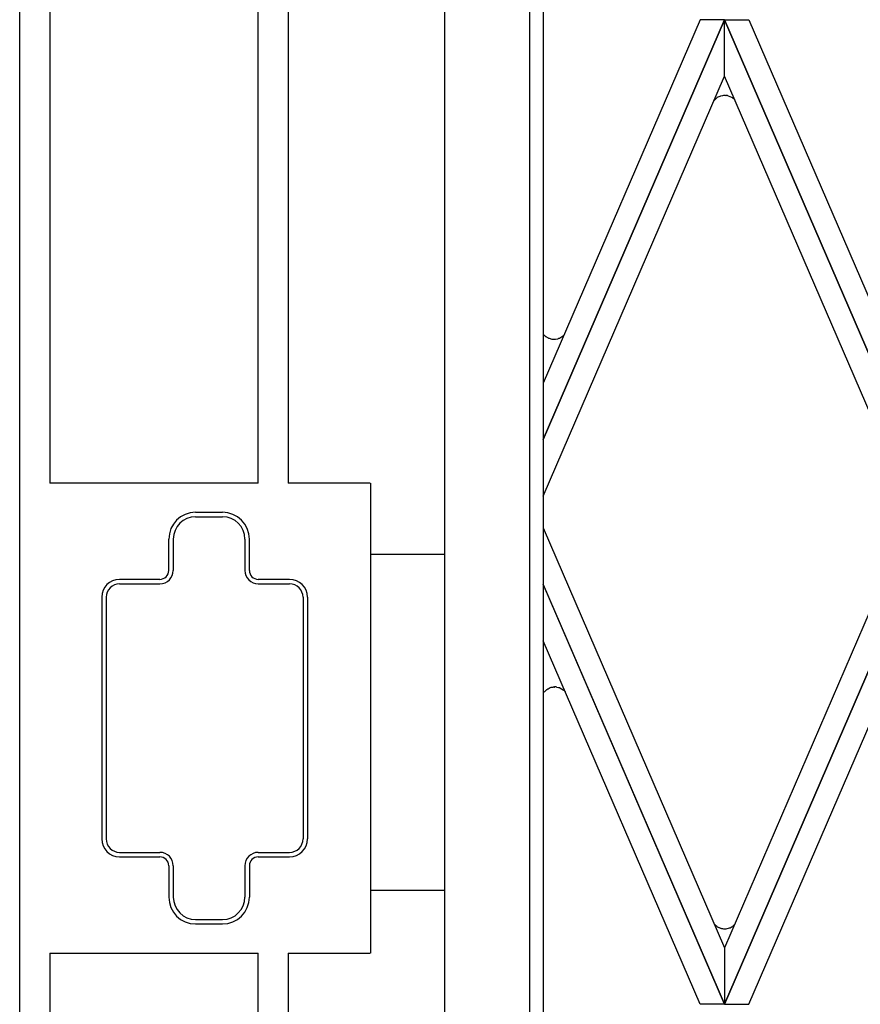
# Model space of a CAD drawing. Units: millimetres. Extents: x 0 to 8410, y 0 to 5940.
# Drawn here: x 5050 to 5238, y 1882 to 2102 of the extents above; entities that cross this region are included whole.
import ezdxf

# ---------------------------------------------------------------- set-up
doc = ezdxf.new("R2010")
doc.units = ezdxf.units.MM
doc.layers.add('YKK_A1', color=4, linetype='Continuous', lineweight=30)

msp = doc.modelspace()

# ---------------------------------------------------------------- linework, layer by layer
at = {"layer": 'YKK_A1', "linetype": 'Continuous', "ltscale": 0.5}
for p, q in [((5145.01, 1315), (5145.01, 2398.76)), ((5164.01, 1327), (5164.01, 2394.57)), ((5167.01, 2393.18), (5167.01, 1330)), ((5167.01, 2393.18), (5167.01, 1330)), ((5050.02, 1245), (5050.02, 2345.01)), ((5050.02, 1245), (5050.02, 2338.08)), ((5056.72, 2338.31), (5056.72, 1998.46)), ((5103.32, 1998.46), (5103.32, 2338.31)), ((5110.02, 2338.08), (5110.02, 1998.46)), ((5110.02, 2337.79), (5110.02, 1998.46)), ((5167.01, 2008.2), (5207.53, 2102.01)), ((5202.08, 2102.01), (5167.01, 2020.81)), ((5207.53, 2101.99), (5167.01, 2008.19)), ((5207.53, 2102.01), (5202.08, 2102.01)), ((5255.02, 1992.03), (5207.52, 2102.01)), ((5207.52, 2102.01), (5212.96, 2102.01)), ((5207.52, 2089.38), (5207.52, 2101.99)), ((5207.52, 2101.99), (5255.02, 1992.02)), ((5207.53, 2089.38), (5207.53, 2101.99)), ((5212.96, 2102.01), (5255.02, 2004.64)), ((5167.01, 1995.58), (5207.53, 2089.38)), ((5249.57, 1992.02), (5207.52, 2089.38)), ((5205.14, 2083.91), (5205.19, 2083.97)), ((5205.19, 2083.97), (5205.99, 2084.68)), ((5205.99, 2084.68), (5206.14, 2084.77)), ((5206.14, 2084.77), (5206.54, 2084.94)), ((5206.54, 2084.94), (5206.71, 2085)), ((5206.71, 2085), (5207.14, 2085.09)), ((5207.14, 2085.09), (5207.36, 2085.11)), ((5207.36, 2085.11), (5207.55, 2085.12)), ((5207.55, 2085.12), (5207.64, 2085.11)), ((5207.64, 2085.11), (5207.81, 2085.1)), ((5207.81, 2085.1), (5207.85, 2085.1)), ((5208.07, 2085.07), (5208.15, 2085.06)), ((5208.32, 2085.02), (5209.08, 2084.69)), ((5209.08, 2084.69), (5209.22, 2084.61)), ((5209.22, 2084.61), (5209.89, 2084)), ((5167.42, 2031.37), (5167.45, 2031.35)), ((5167.45, 2031.35), (5167.48, 2031.32)), ((5167.61, 2031.21), (5167.72, 2031.14)), ((5167.72, 2031.14), (5167.75, 2031.11)), ((5167.94, 2031), (5168.13, 2030.9)), ((5168.13, 2030.9), (5168.17, 2030.88)), ((5168.75, 2030.68), (5168.97, 2030.64)), ((5168.97, 2030.64), (5169.01, 2030.64)), ((5169.33, 2030.61), (5169.42, 2030.61)), ((5169.77, 2030.63), (5170.31, 2030.74)), ((5170.31, 2030.74), (5170.43, 2030.78)), ((5170.62, 2030.86), (5170.88, 2030.99)), ((5170.88, 2030.99), (5170.95, 2031.03)), ((5171.09, 2031.12), (5171.16, 2031.16)), ((5171.29, 2031.26), (5171.36, 2031.32)), ((5171.68, 2031.63), (5171.76, 2031.73)), ((5103.32, 1998.46), (5056.72, 1998.46)), ((5128.35, 1998.46), (5110.02, 1998.46)), ((5128.5, 1893.47), (5128.5, 1998.47)), ((5089.34, 1991.96), (5095.34, 1991.96)), ((5207.52, 1882.03), (5255.02, 1992.02)), ((5249.57, 1992.02), (5207.52, 1894.64)), ((5255.02, 1992), (5207.52, 1882.02)), ((5089.34, 1990.96), (5095.34, 1990.96)), ((5167.01, 1988.45), (5207.53, 1894.64)), ((5083.34, 1978.96), (5083.34, 1985.96)), ((5084.34, 1985.96), (5084.34, 1978.96)), ((5100.34, 1985.96), (5100.34, 1978.96)), ((5101.34, 1978.96), (5101.34, 1985.96)), ((5145.02, 1982.51), (5128.5, 1982.51)), ((5145.02, 1907.5), (5145.02, 1982.51)), ((5212.96, 1882.02), (5255.02, 1979.4)), ((5081.34, 1976.96), (5072.34, 1976.96)), ((5072.34, 1975.96), (5081.34, 1975.96)), ((5110.34, 1976.96), (5103.34, 1976.96)), ((5103.34, 1975.96), (5110.34, 1975.96)), ((5207.53, 1882.03), (5167.01, 1975.85)), ((5167.01, 1975.83), (5207.53, 1882.02)), ((5068.34, 1972.96), (5068.34, 1918.96)), ((5069.34, 1972.96), (5069.34, 1918.96)), ((5113.34, 1972.96), (5113.34, 1918.96)), ((5114.34, 1972.96), (5114.34, 1918.96)), ((5202.08, 1882.02), (5167.01, 1963.23)), ((5167.63, 1952.14), (5167.66, 1952.17)), ((5167.66, 1952.17), (5167.69, 1952.2)), ((5167.83, 1952.31), (5167.93, 1952.38)), ((5167.93, 1952.38), (5167.97, 1952.41)), ((5168.15, 1952.52), (5168.34, 1952.62)), ((5168.34, 1952.62), (5168.38, 1952.64)), ((5168.96, 1952.84), (5169.18, 1952.88)), ((5169.18, 1952.88), (5169.22, 1952.88)), ((5169.54, 1952.91), (5169.63, 1952.91)), ((5170.02, 1952.89), (5170.44, 1952.8)), ((5170.44, 1952.8), (5170.56, 1952.77)), ((5170.76, 1952.69), (5171.44, 1952.31)), ((5171.44, 1952.31), (5171.54, 1952.23)), ((5171.54, 1952.23), (5171.6, 1952.18)), ((5171.6, 1952.18), (5171.63, 1952.15)), ((5171.89, 1951.89), (5171.97, 1951.8)), ((5072.34, 1915.96), (5081.34, 1915.96)), ((5072.34, 1914.96), (5081.34, 1914.96)), ((5103.34, 1915.96), (5110.34, 1915.96)), ((5103.34, 1914.96), (5110.34, 1914.96)), ((5083.34, 1912.96), (5083.34, 1905.96)), ((5084.34, 1912.96), (5084.34, 1905.96)), ((5100.34, 1912.96), (5100.34, 1905.96)), ((5101.34, 1912.96), (5101.34, 1905.96)), ((5128.5, 1907.5), (5145.02, 1907.5)), ((5089.34, 1900.96), (5095.34, 1900.96)), ((5089.34, 1899.96), (5095.34, 1899.96)), ((5205.48, 1899.74), (5205.51, 1899.71)), ((5205.73, 1899.51), (5205.77, 1899.48)), ((5206.36, 1899.14), (5206.65, 1899.03)), ((5206.65, 1899.03), (5206.69, 1899.01)), ((5207.48, 1898.88), (5207.57, 1898.88)), ((5207.92, 1898.9), (5208.66, 1899.08)), ((5208.66, 1899.08), (5208.78, 1899.13)), ((5208.78, 1899.13), (5209.25, 1899.39)), ((5209.25, 1899.39), (5209.28, 1899.41)), ((5209.45, 1899.54), (5209.54, 1899.62)), ((5209.66, 1899.73), (5209.77, 1899.85)), ((5207.52, 1894.64), (5207.52, 1882.03)), ((5207.53, 1894.64), (5207.53, 1882.03)), ((5056.72, 1893.47), (5056.72, 1245)), ((5056.72, 1893.47), (5103.32, 1893.47)), ((5103.32, 1251.7), (5103.32, 1893.47)), ((5110.02, 1893.47), (5110.02, 1285)), ((5110.02, 1893.47), (5110.02, 1285)), ((5110.02, 1893.47), (5128.35, 1893.47)), ((5207.53, 1882.02), (5202.08, 1882.02)), ((5207.52, 1882.02), (5212.96, 1882.02))]:
    msp.add_line(p, q, dxfattribs=at)
for centre, radius, start, end in [((5207.21, 2079.75), 5.39, 80.8556, 83.1473), ((5207.23, 2080.9), 4.26, 75.2668, 77.5585), ((5170.43, 2034.44), 4.31, 217.4715, 222.0545), ((5171.82, 2036.05), 6.43, 224.4058, 226.6975), ((5170.17, 2034.61), 4.26, 230.7725, 233.0643), ((5170.72, 2035.63), 5.4, 236.7082, 239), ((5170, 2034.85), 4.37, 245.2247, 247.5165), ((5170.16, 2035.99), 5.49, 250.4906, 255.0737), ((5169.54, 2034.58), 3.98, 262.2938, 266.8768), ((5169.34, 2034.98), 4.37, 270.9883, 275.5714), ((5168.65, 2035.67), 5.2, 289.9905, 292.2823), ((5168.77, 2034.56), 4.15, 301.6827, 303.9744), ((5168.73, 2034.49), 4.12, 306.2107, 308.5025), ((5168.89, 2034.15), 3.75, 310.9782, 317.8516), ((5089.34, 1985.96), 6, 90, 180), ((5095.34, 1985.96), 6, 0, 90), ((5089.34, 1985.96), 5, 90, 180), ((5095.34, 1985.96), 5, 0, 90), ((5081.34, 1978.96), 3, 270, 0), ((5081.34, 1978.96), 2, 270, 0), ((5103.34, 1978.96), 3, 180, 270), ((5103.34, 1978.96), 2, 180, 270), ((5072.34, 1972.96), 4, 90, 180), ((5072.34, 1972.96), 3, 90, 180), ((5110.34, 1972.96), 4, 0, 90), ((5110.34, 1972.96), 3, 0, 90), ((5170.65, 1949.08), 4.31, 137.9455, 142.5285), ((5171.91, 1947.47), 6.34, 132.4959, 134.7877), ((5170.39, 1948.91), 4.26, 126.9357, 129.2275), ((5170.93, 1947.89), 5.4, 121, 123.2918), ((5170.21, 1948.67), 4.37, 112.4835, 114.7753), ((5170.38, 1947.53), 5.49, 104.9263, 109.5094), ((5169.76, 1948.94), 3.98, 93.1232, 97.7062), ((5169.62, 1949.64), 3.28, 82.9142, 89.7876), ((5168.79, 1947.82), 5.26, 67.9633, 70.2551), ((5168.45, 1948.78), 4.64, 42.1077, 46.6907), ((5072.34, 1918.96), 4, 180, 270), ((5072.34, 1918.96), 3, 180, 270), ((5110.34, 1918.96), 3, 270, 0), ((5110.34, 1918.96), 4, 270, 0), ((5081.34, 1912.96), 3, 0, 90), ((5081.34, 1912.96), 2, 0, 90), ((5103.34, 1912.96), 3, 90, 180), ((5103.34, 1912.96), 2, 90, 180), ((5089.34, 1905.96), 6, 180, 270), ((5089.34, 1905.96), 5, 180, 270), ((5095.34, 1905.96), 5, 270, 0), ((5095.34, 1905.96), 6, 270, 0), ((5208.28, 1902.49), 3.93, 217.6462, 224.5196), ((5208.06, 1902.45), 3.74, 227.0449, 231.6279), ((5207.86, 1902.37), 3.57, 234.0253, 240.8987), ((5209.12, 1905.02), 6.5, 242.5849, 244.8767), ((5207.55, 1901.77), 2.88, 252.6817, 268.6984), ((5207.5, 1903.25), 4.37, 270.9883, 275.5714), ((5206.24, 1903.59), 5.17, 306.0845, 308.3763), ((5206.85, 1902.7), 4.09, 311.1278, 313.4196)]:
    msp.add_arc(centre, radius, start, end, dxfattribs=at)

doc.saveas('drawing.dxf')
